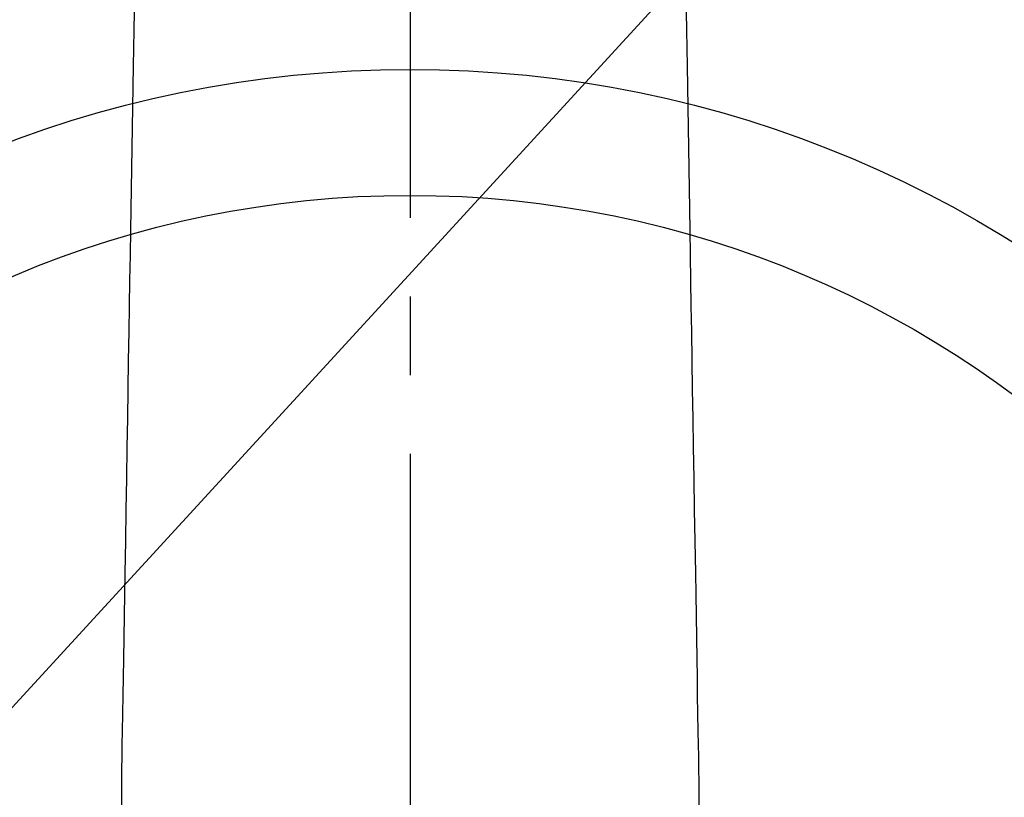
# Model space of a CAD drawing. Extents: x 27948 to 54396, y 0 to 8820.
# Drawn here: x 44012 to 44090, y 6847 to 6909 of the extents above; entities that cross this region are included whole.
import ezdxf

# ---------------------------------------------------------------- set-up
doc = ezdxf.new("R2010")
doc.units = 0
doc.header["$LTSCALE"] = 50
doc.header["$MEASUREMENT"] = 0
doc.linetypes.add('CENTER2', pattern=[1.125, 0.75, -0.125, 0.125, -0.125])
doc.layers.get('0').update_dxf_attribs({"linetype": 'CONTINUOUS'})
doc.layers.add('150-機器', color=8, linetype='CONTINUOUS')
doc.layers.add('160-文字', color=254, linetype='CONTINUOUS')
doc.styles.add('KH001', font='txt')
doc.dimstyles.new('KH1xx030', dxfattribs={"dimscale": 30, "dimtxt": 2, "dimasz": 0.6, "dimexe": 0.3, "dimexo": 1.2, "dimgap": 0.5, "dimtad": 3, "dimdec": 1, "dimdsep": 46, "dimlunit": 6, "dimtxsty": 'KH001', "dimblk": 'DOT', "dimcen": 1, "dimdle": 1, "dimclrd": 256, "dimclre": 256, "dimclrt": 256, "dimadec": 0, "dimazin": 0, "dimtfac": 1, "dimtdec": 1, "dimtix": 1, "dimtmove": 2, "dimatfit": 3, "dimldrblk": 'CLOSEDBLANK', "dimfxl": 1, "dimtolj": 1, "dimtzin": 0, "dimlwd": -1, "dimlwe": -1, "dimarcsym": 0})

# ---------------------------------------------------------------- blocks, each defined once
blk = doc.blocks.new('F402_H')
at = {"layer": '150-機器', "color": 161, "linetype": 'CENTER2'}
blk.add_line((0, 136.026), (0, -355.416), dxfattribs=at)
at = {"layer": '150-機器', "color": 13, "linetype": 'Continuous'}
for points in [[(-21.935, -110.131), (-21.958, -111.564), (-21.982, -112.997), (-22.005, -114.429), (-22.059, -117.679), (-22.112, -120.929), (-22.166, -124.179), (-22.219, -127.428), (-22.252, -129.446), (-22.285, -131.464), (-22.318, -133.482), (-22.351, -135.5), (-22.389, -137.801), (-22.427, -140.101), (-22.465, -142.402), (-22.503, -144.702), (-22.543, -147.191), (-22.584, -149.679), (-22.625, -152.168), (-22.666, -154.657), (-22.694, -156.375), (-22.722, -158.093), (-22.751, -159.812), (-22.779, -161.53), (-22.802, -162.967), (-22.824, -164.405), (-22.848, -165.842), (-22.873, -167.279), (-22.893, -168.277), (-22.911, -169.275), (-22.928, -170.272), (-22.939, -171.27), (-22.943, -172.266), (-22.942, -173.262)], [(21.935, -110.131), (21.958, -111.564), (21.982, -112.997), (22.005, -114.429), (22.059, -117.679), (22.112, -120.929), (22.166, -124.179), (22.219, -127.428), (22.252, -129.446), (22.285, -131.464), (22.318, -133.482), (22.351, -135.5), (22.389, -137.801), (22.427, -140.101), (22.465, -142.402), (22.503, -144.702), (22.543, -147.191), (22.584, -149.679), (22.625, -152.168), (22.666, -154.657), (22.694, -156.375), (22.722, -158.093), (22.751, -159.812), (22.779, -161.53), (22.802, -162.967), (22.824, -164.405), (22.848, -165.842), (22.873, -167.279), (22.893, -168.277), (22.911, -169.275), (22.928, -170.272), (22.939, -171.27), (22.943, -172.266), (22.942, -173.262)]]:
    blk.add_lwpolyline(points, dxfattribs=at)
blk = doc.blocks.new('_ClosedBlank')
at = {"color": 0, "linetype": 'ByBlock', "lineweight": -2}
for p, q in [((-1, 0.1667), (0, 0)), ((-1, 0.1667), (-1, -0.1667)), ((0, 0), (-1, -0.1667))]:
    blk.add_line(p, q, dxfattribs=at)
blk = doc.blocks.new('_Dot')
at = {"color": 0, "linetype": 'ByBlock', "lineweight": -2}
blk.add_line((-0.5, 0), (-1, 0), dxfattribs=at)
at = {"color": 0, "linetype": 'ByBlock', "const_width": 0.5}
blk.add_lwpolyline([(-0.25, 0, 1), (0.25, 0, 1)], format="xyb", close=True, dxfattribs=at)

msp = doc.modelspace()

# ---------------------------------------------------------------- linework, layer by layer
at = {"layer": '150-機器', "color": 13}
for radius in [90.5, 80.5]:
    msp.add_circle((44043.035, 6814.341), radius, dxfattribs=at)

# ---------------------------------------------------------------- block references
at = {"layer": '150-機器', "xscale": -1}
msp.add_blockref('F402_H', (44043.042, 7019.533), dxfattribs=at)

# ---------------------------------------------------------------- leaders
at = {"layer": '160-文字'}
msp.add_leader([(44163.035, 7019.341), (43304.476, 6084.048)], dimstyle='KH1xx030', override={"dimgap": 0.5, "dimtad": 1}, dxfattribs=at)

doc.saveas('drawing.dxf')
